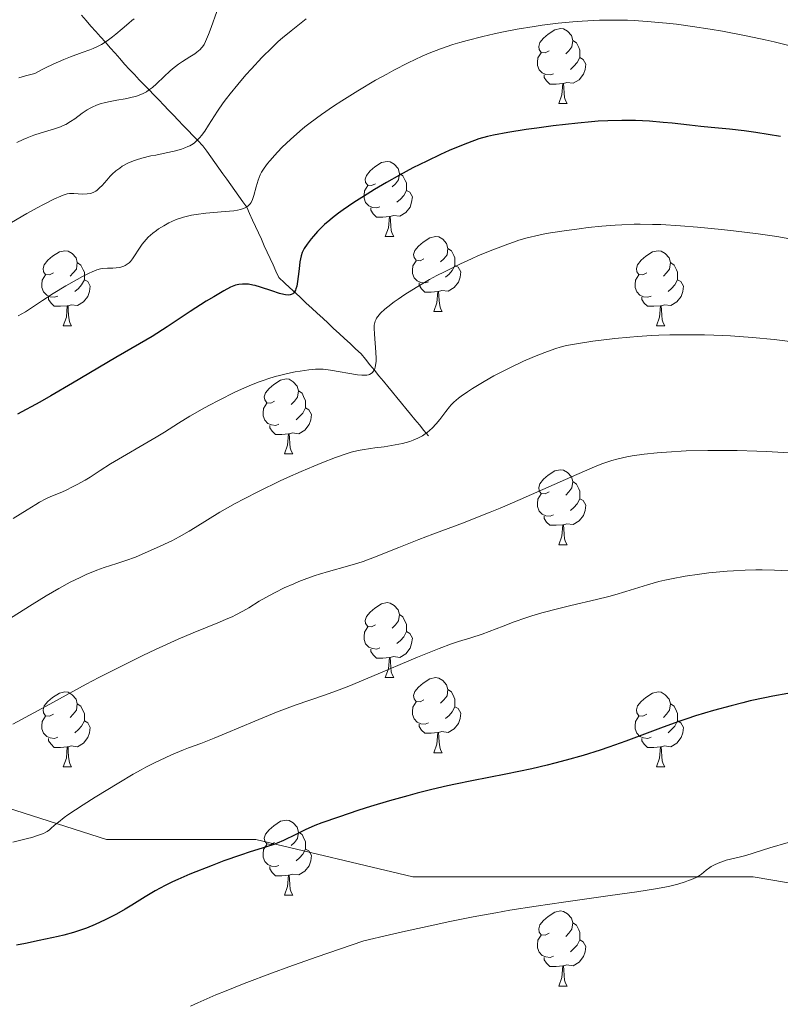
# Model space of a CAD drawing. Units: metres. Extents: x 657139 to 661662, y 4755285 to 4758358.
# Drawn here: x 658632 to 658734, y 4757498 to 4757630 of the extents above; entities that cross this region are included whole.
import ezdxf

# ---------------------------------------------------------------- set-up
doc = ezdxf.new("R2010")
doc.units = ezdxf.units.M
doc.header["$MEASUREMENT"] = 0
doc.linetypes.add('DGN Style 3', pattern=[76.27242, 54.4803, -21.79212])
for name, color, linetype, lineweight in [('Carátula', 7, 'Continuous', 0), ('Elementos auxiliares', 7, 'Continuous', 0), ('Entidades rústicas y varios', 7, 'Continuous', 0), ('Hidrografía', 7, 'Continuous', 0), ('Relieve y altimetría', 7, 'Continuous', 0), ('Viales y ferrocarril', 7, 'Continuous', 0)]:
    doc.layers.add(name, color=color, linetype=linetype, lineweight=lineweight)

msp = doc.modelspace()

# ---------------------------------------------------------------- linework, layer by layer
at = {"layer": 'Carátula', "color": 7, "linetype": 'Continuous', "lineweight": 0}
msp.add_3dface([(657208.2, 4755285.3), (661661.99, 4755389.11), (661592.78, 4758358.33), (657138.99, 4758254.52)], dxfattribs=at)
at = {"layer": 'Elementos auxiliares', "color": 250, "linetype": 'Continuous', "lineweight": 0}
msp.add_3dface([(658083.66, 4755699.57), (661483.22, 4755778.81), (661428.65, 4758092.2), (658030.25, 4758012.92)], dxfattribs=at)
at = {"layer": 'Entidades rústicas y varios', "color": 92, "linetype": 'Continuous', "lineweight": 0, "flags": 128}
for points in [[(658703.11, 4757625.53), (658702.58, 4757625.26), (658702.05, 4757625.32), (658701.78, 4757625.69), (658701.73, 4757626.11), (658701.89, 4757626.63), (658702.37, 4757627.23), (658703, 4757627.76), (658703.9, 4757628.34), (658704.65, 4757628.5), (658705.07, 4757628.45), (658705.6, 4757628.13), (658706.13, 4757627.55), (658706.29, 4757626.91), (658706.18, 4757626.06), (658705.76, 4757625.53), (658705.34, 4757625.1)], [(658706.29, 4757626.91), (658706.77, 4757626.59), (658707.08, 4757625.95), (658707.24, 4757625.63), (658707.24, 4757625.05), (658707.24, 4757624.63), (658706.87, 4757623.94), (658706.45, 4757623.46), (658705.97, 4757623.04)], [(658703.69, 4757622.45), (658703.27, 4757622.29), (658702.68, 4757622.35), (658702.21, 4757622.56), (658701.78, 4757622.98), (658701.57, 4757623.57), (658701.57, 4757623.99), (658701.62, 4757624.57), (658702.05, 4757625.26)], [(658707.24, 4757624.63), (658707.7, 4757624.38), (658708.04, 4757623.76), (658707.93, 4757623.04), (658707.72, 4757622.4), (658707.14, 4757621.66), (658706.34, 4757621.18), (658705.49, 4757621.28), (658705.06, 4757621.15)], [(658704.95, 4757621.15), (658704.06, 4757621.07), (658703.22, 4757621.07), (658702.79, 4757621.5), (658702.47, 4757621.97), (658702.47, 4757622.29)], [(658704.41, 4757618.47), (658704.84, 4757619.63), (658704.95, 4757621.15), (658705.06, 4757621.15), (658705.1, 4757620.57), (658705.13, 4757619.88), (658705.2, 4757619.27), (658705.32, 4757618.87), (658705.53, 4757618.47)], [(658704.41, 4757618.47), (658705.53, 4757618.47)], [(658679.92, 4757607.76), (658679.39, 4757607.5), (658678.86, 4757607.55), (658678.59, 4757607.92), (658678.54, 4757608.34), (658678.7, 4757608.86), (658679.18, 4757609.46), (658679.81, 4757609.99), (658680.71, 4757610.58), (658681.46, 4757610.74), (658681.88, 4757610.68), (658682.41, 4757610.36), (658682.94, 4757609.78), (658683.1, 4757609.14), (658682.99, 4757608.29), (658682.57, 4757607.76), (658682.15, 4757607.34)], [(658683.1, 4757609.14), (658683.58, 4757608.82), (658683.89, 4757608.18), (658684.05, 4757607.86), (658684.05, 4757607.28), (658684.05, 4757606.86), (658683.68, 4757606.17), (658683.26, 4757605.69), (658682.78, 4757605.27)], [(658680.5, 4757604.68), (658680.08, 4757604.52), (658679.49, 4757604.58), (658679.02, 4757604.79), (658678.59, 4757605.22), (658678.38, 4757605.8), (658678.38, 4757606.22), (658678.43, 4757606.8), (658678.86, 4757607.5)], [(658684.05, 4757606.86), (658684.51, 4757606.61), (658684.85, 4757606), (658684.74, 4757605.27), (658684.53, 4757604.63), (658683.95, 4757603.89), (658683.15, 4757603.41), (658682.3, 4757603.52), (658681.87, 4757603.38)], [(658681.76, 4757603.38), (658680.87, 4757603.3), (658680.03, 4757603.3), (658679.6, 4757603.73), (658679.28, 4757604.2), (658679.28, 4757604.52)], [(658681.22, 4757600.7), (658681.65, 4757601.86), (658681.76, 4757603.38), (658681.87, 4757603.38), (658681.91, 4757602.8), (658681.94, 4757602.12), (658682.01, 4757601.5), (658682.13, 4757601.1), (658682.34, 4757600.7)], [(658681.22, 4757600.7), (658682.34, 4757600.7)], [(658686.39, 4757597.72), (658685.86, 4757597.46), (658685.33, 4757597.52), (658685.07, 4757597.88), (658685.01, 4757598.31), (658685.17, 4757598.83), (658685.65, 4757599.42), (658686.29, 4757599.96), (658687.19, 4757600.54), (658687.93, 4757600.7), (658688.36, 4757600.64), (658688.89, 4757600.33), (658689.42, 4757599.74), (658689.58, 4757599.1), (658689.47, 4757598.26), (658689.04, 4757597.72), (658688.62, 4757597.3)], [(658636.84, 4757595.82), (658636.31, 4757595.56), (658635.78, 4757595.61), (658635.51, 4757595.98), (658635.46, 4757596.4), (658635.62, 4757596.92), (658636.1, 4757597.52), (658636.73, 4757598.05), (658637.63, 4757598.64), (658638.38, 4757598.8), (658638.8, 4757598.74), (658639.33, 4757598.42), (658639.86, 4757597.84), (658640.02, 4757597.2), (658639.91, 4757596.35), (658639.49, 4757595.82), (658639.07, 4757595.4)], [(658689.58, 4757599.1), (658690.05, 4757598.79), (658690.37, 4757598.15), (658690.53, 4757597.83), (658690.53, 4757597.25), (658690.53, 4757596.82), (658690.16, 4757596.14), (658689.74, 4757595.66), (658689.26, 4757595.24)], [(658716.17, 4757595.82), (658715.64, 4757595.56), (658715.11, 4757595.61), (658714.84, 4757595.98), (658714.79, 4757596.4), (658714.95, 4757596.92), (658715.43, 4757597.52), (658716.06, 4757598.05), (658716.96, 4757598.64), (658717.71, 4757598.8), (658718.13, 4757598.74), (658718.66, 4757598.42), (658719.19, 4757597.84), (658719.35, 4757597.2), (658719.24, 4757596.35), (658718.82, 4757595.82), (658718.4, 4757595.4)], [(658686.98, 4757594.64), (658686.55, 4757594.48), (658685.97, 4757594.54), (658685.49, 4757594.76), (658685.07, 4757595.18), (658684.85, 4757595.76), (658684.85, 4757596.18), (658684.91, 4757596.77), (658685.33, 4757597.46)], [(658640.02, 4757597.2), (658640.5, 4757596.88), (658640.81, 4757596.24), (658640.97, 4757595.92), (658640.97, 4757595.34), (658640.97, 4757594.92), (658640.6, 4757594.23), (658640.18, 4757593.75), (658639.7, 4757593.33)], [(658690.53, 4757596.82), (658690.98, 4757596.58), (658691.33, 4757595.96), (658691.22, 4757595.24), (658691.01, 4757594.6), (658690.42, 4757593.86), (658689.63, 4757593.38), (658688.78, 4757593.48), (658688.35, 4757593.35)], [(658719.35, 4757597.2), (658719.83, 4757596.88), (658720.14, 4757596.24), (658720.3, 4757595.92), (658720.3, 4757595.34), (658720.3, 4757594.92), (658719.93, 4757594.23), (658719.51, 4757593.75), (658719.03, 4757593.33)], [(658637.42, 4757592.74), (658637, 4757592.58), (658636.41, 4757592.64), (658635.94, 4757592.85), (658635.51, 4757593.28), (658635.3, 4757593.86), (658635.3, 4757594.28), (658635.35, 4757594.86), (658635.78, 4757595.56)], [(658640.97, 4757594.92), (658641.43, 4757594.67), (658641.77, 4757594.06), (658641.66, 4757593.33), (658641.45, 4757592.69), (658640.87, 4757591.95), (658640.07, 4757591.47), (658639.22, 4757591.58), (658638.79, 4757591.44)], [(658716.75, 4757592.74), (658716.33, 4757592.58), (658715.74, 4757592.64), (658715.27, 4757592.85), (658714.84, 4757593.28), (658714.63, 4757593.86), (658714.63, 4757594.28), (658714.68, 4757594.86), (658715.11, 4757595.56)], [(658720.3, 4757594.92), (658720.76, 4757594.67), (658721.1, 4757594.06), (658720.99, 4757593.33), (658720.78, 4757592.69), (658720.2, 4757591.95), (658719.4, 4757591.47), (658718.55, 4757591.58), (658718.12, 4757591.44)], [(658688.24, 4757593.35), (658687.35, 4757593.26), (658686.5, 4757593.26), (658686.08, 4757593.7), (658685.76, 4757594.17), (658685.76, 4757594.48)], [(658638.68, 4757591.44), (658637.79, 4757591.36), (658636.95, 4757591.36), (658636.52, 4757591.79), (658636.2, 4757592.26), (658636.2, 4757592.58)], [(658687.69, 4757590.66), (658688.13, 4757591.82), (658688.24, 4757593.35), (658688.35, 4757593.35), (658688.38, 4757592.76), (658688.42, 4757592.08), (658688.49, 4757591.46), (658688.6, 4757591.06), (658688.82, 4757590.66)], [(658718.01, 4757591.44), (658717.12, 4757591.36), (658716.28, 4757591.36), (658715.85, 4757591.79), (658715.53, 4757592.26), (658715.53, 4757592.58)], [(658638.14, 4757588.76), (658638.57, 4757589.92), (658638.68, 4757591.44), (658638.79, 4757591.44), (658638.83, 4757590.86), (658638.86, 4757590.18), (658638.93, 4757589.56), (658639.05, 4757589.16), (658639.26, 4757588.76)], [(658717.47, 4757588.76), (658717.9, 4757589.92), (658718.01, 4757591.44), (658718.12, 4757591.44), (658718.16, 4757590.86), (658718.19, 4757590.18), (658718.26, 4757589.56), (658718.38, 4757589.16), (658718.59, 4757588.76)], [(658687.69, 4757590.66), (658688.82, 4757590.66)], [(658638.14, 4757588.76), (658639.26, 4757588.76)], [(658717.47, 4757588.76), (658718.59, 4757588.76)], [(658666.42, 4757578.68), (658665.89, 4757578.41), (658665.36, 4757578.47), (658665.09, 4757578.84), (658665.04, 4757579.26), (658665.2, 4757579.78), (658665.68, 4757580.38), (658666.31, 4757580.91), (658667.21, 4757581.49), (658667.96, 4757581.65), (658668.38, 4757581.6), (658668.91, 4757581.28), (658669.44, 4757580.7), (658669.6, 4757580.06), (658669.49, 4757579.21), (658669.07, 4757578.68), (658668.65, 4757578.25)], [(658669.6, 4757580.06), (658670.08, 4757579.74), (658670.39, 4757579.1), (658670.55, 4757578.78), (658670.55, 4757578.2), (658670.55, 4757577.78), (658670.18, 4757577.09), (658669.76, 4757576.61), (658669.28, 4757576.19)], [(658667, 4757575.6), (658666.58, 4757575.44), (658665.99, 4757575.5), (658665.52, 4757575.71), (658665.09, 4757576.13), (658664.88, 4757576.72), (658664.88, 4757577.14), (658664.93, 4757577.72), (658665.36, 4757578.41)], [(658670.55, 4757577.78), (658671.01, 4757577.53), (658671.35, 4757576.91), (658671.24, 4757576.19), (658671.03, 4757575.55), (658670.45, 4757574.81), (658669.65, 4757574.33), (658668.8, 4757574.43), (658668.37, 4757574.3)], [(658668.26, 4757574.3), (658667.37, 4757574.22), (658666.53, 4757574.22), (658666.1, 4757574.65), (658665.78, 4757575.12), (658665.78, 4757575.44)], [(658667.72, 4757571.62), (658668.15, 4757572.78), (658668.26, 4757574.3), (658668.37, 4757574.3), (658668.41, 4757573.72), (658668.44, 4757573.03), (658668.51, 4757572.42), (658668.63, 4757572.02), (658668.84, 4757571.62)], [(658667.72, 4757571.62), (658668.84, 4757571.62)], [(658703.11, 4757566.54), (658702.58, 4757566.27), (658702.05, 4757566.33), (658701.78, 4757566.7), (658701.73, 4757567.12), (658701.89, 4757567.64), (658702.37, 4757568.24), (658703, 4757568.77), (658703.9, 4757569.35), (658704.65, 4757569.51), (658705.07, 4757569.46), (658705.6, 4757569.14), (658706.13, 4757568.56), (658706.29, 4757567.92), (658706.18, 4757567.07), (658705.76, 4757566.54), (658705.34, 4757566.11)], [(658706.29, 4757567.92), (658706.77, 4757567.6), (658707.08, 4757566.96), (658707.24, 4757566.64), (658707.24, 4757566.06), (658707.24, 4757565.64), (658706.87, 4757564.95), (658706.45, 4757564.47), (658705.97, 4757564.05)], [(658703.69, 4757563.46), (658703.27, 4757563.3), (658702.68, 4757563.36), (658702.21, 4757563.57), (658701.78, 4757563.99), (658701.57, 4757564.58), (658701.57, 4757565), (658701.62, 4757565.58), (658702.05, 4757566.27)], [(658707.24, 4757565.64), (658707.7, 4757565.39), (658708.04, 4757564.77), (658707.93, 4757564.05), (658707.72, 4757563.41), (658707.14, 4757562.67), (658706.34, 4757562.19), (658705.49, 4757562.29), (658705.06, 4757562.16)], [(658704.95, 4757562.16), (658704.06, 4757562.08), (658703.22, 4757562.08), (658702.79, 4757562.51), (658702.47, 4757562.98), (658702.47, 4757563.3)], [(658704.41, 4757559.48), (658704.84, 4757560.64), (658704.95, 4757562.16), (658705.06, 4757562.16), (658705.1, 4757561.58), (658705.13, 4757560.89), (658705.2, 4757560.28), (658705.32, 4757559.88), (658705.53, 4757559.48)], [(658704.41, 4757559.48), (658705.53, 4757559.48)], [(658679.92, 4757548.77), (658679.39, 4757548.5), (658678.86, 4757548.56), (658678.59, 4757548.93), (658678.54, 4757549.35), (658678.7, 4757549.87), (658679.18, 4757550.47), (658679.81, 4757551), (658680.71, 4757551.58), (658681.46, 4757551.74), (658681.88, 4757551.69), (658682.41, 4757551.37), (658682.94, 4757550.79), (658683.1, 4757550.15), (658682.99, 4757549.3), (658682.57, 4757548.77), (658682.15, 4757548.34)], [(658683.1, 4757550.15), (658683.58, 4757549.83), (658683.89, 4757549.19), (658684.05, 4757548.87), (658684.05, 4757548.29), (658684.05, 4757547.87), (658683.68, 4757547.18), (658683.26, 4757546.7), (658682.78, 4757546.28)], [(658680.5, 4757545.69), (658680.08, 4757545.53), (658679.49, 4757545.59), (658679.02, 4757545.8), (658678.59, 4757546.22), (658678.38, 4757546.81), (658678.38, 4757547.23), (658678.43, 4757547.81), (658678.86, 4757548.5)], [(658684.05, 4757547.87), (658684.51, 4757547.62), (658684.85, 4757547), (658684.74, 4757546.28), (658684.53, 4757545.64), (658683.95, 4757544.9), (658683.15, 4757544.42), (658682.3, 4757544.52), (658681.87, 4757544.39)], [(658681.76, 4757544.39), (658680.87, 4757544.31), (658680.03, 4757544.31), (658679.6, 4757544.74), (658679.28, 4757545.21), (658679.28, 4757545.53)], [(658681.22, 4757541.71), (658681.65, 4757542.87), (658681.76, 4757544.39), (658681.87, 4757544.39), (658681.91, 4757543.81), (658681.94, 4757543.12), (658682.01, 4757542.51), (658682.13, 4757542.11), (658682.34, 4757541.71)], [(658681.22, 4757541.71), (658682.34, 4757541.71)], [(658686.39, 4757538.73), (658685.86, 4757538.47), (658685.33, 4757538.52), (658685.07, 4757538.89), (658685.01, 4757539.32), (658685.17, 4757539.84), (658685.65, 4757540.43), (658686.29, 4757540.96), (658687.19, 4757541.55), (658687.93, 4757541.71), (658688.36, 4757541.65), (658688.89, 4757541.34), (658689.42, 4757540.75), (658689.58, 4757540.11), (658689.47, 4757539.26), (658689.04, 4757538.73), (658688.62, 4757538.31)], [(658636.84, 4757536.83), (658636.31, 4757536.56), (658635.78, 4757536.62), (658635.51, 4757536.99), (658635.46, 4757537.41), (658635.62, 4757537.93), (658636.1, 4757538.53), (658636.73, 4757539.06), (658637.63, 4757539.64), (658638.38, 4757539.8), (658638.8, 4757539.75), (658639.33, 4757539.43), (658639.86, 4757538.85), (658640.02, 4757538.21), (658639.91, 4757537.36), (658639.49, 4757536.83), (658639.07, 4757536.4)], [(658689.58, 4757540.11), (658690.05, 4757539.8), (658690.37, 4757539.16), (658690.53, 4757538.84), (658690.53, 4757538.26), (658690.53, 4757537.83), (658690.16, 4757537.14), (658689.74, 4757536.66), (658689.26, 4757536.24)], [(658716.17, 4757536.83), (658715.64, 4757536.56), (658715.11, 4757536.62), (658714.84, 4757536.99), (658714.79, 4757537.41), (658714.95, 4757537.93), (658715.43, 4757538.53), (658716.06, 4757539.06), (658716.96, 4757539.64), (658717.71, 4757539.8), (658718.13, 4757539.75), (658718.66, 4757539.43), (658719.19, 4757538.85), (658719.35, 4757538.21), (658719.24, 4757537.36), (658718.82, 4757536.83), (658718.4, 4757536.4)], [(658640.02, 4757538.21), (658640.5, 4757537.89), (658640.81, 4757537.25), (658640.97, 4757536.93), (658640.97, 4757536.35), (658640.97, 4757535.93), (658640.6, 4757535.24), (658640.18, 4757534.76), (658639.7, 4757534.34)], [(658686.98, 4757535.65), (658686.55, 4757535.49), (658685.97, 4757535.55), (658685.49, 4757535.76), (658685.07, 4757536.19), (658684.85, 4757536.77), (658684.85, 4757537.19), (658684.91, 4757537.78), (658685.33, 4757538.47)], [(658719.35, 4757538.21), (658719.83, 4757537.89), (658720.14, 4757537.25), (658720.3, 4757536.93), (658720.3, 4757536.35), (658720.3, 4757535.93), (658719.93, 4757535.24), (658719.51, 4757534.76), (658719.03, 4757534.34)], [(658690.53, 4757537.83), (658690.98, 4757537.58), (658691.33, 4757536.97), (658691.22, 4757536.24), (658691.01, 4757535.6), (658690.42, 4757534.86), (658689.63, 4757534.38), (658688.78, 4757534.49), (658688.35, 4757534.36)], [(658637.42, 4757533.75), (658637, 4757533.59), (658636.41, 4757533.65), (658635.94, 4757533.86), (658635.51, 4757534.28), (658635.3, 4757534.87), (658635.3, 4757535.29), (658635.35, 4757535.87), (658635.78, 4757536.56)], [(658640.97, 4757535.93), (658641.43, 4757535.68), (658641.77, 4757535.06), (658641.66, 4757534.34), (658641.45, 4757533.7), (658640.87, 4757532.96), (658640.07, 4757532.48), (658639.22, 4757532.58), (658638.79, 4757532.45)], [(658716.75, 4757533.75), (658716.33, 4757533.59), (658715.74, 4757533.65), (658715.27, 4757533.86), (658714.84, 4757534.28), (658714.63, 4757534.87), (658714.63, 4757535.29), (658714.68, 4757535.87), (658715.11, 4757536.56)], [(658720.3, 4757535.93), (658720.76, 4757535.68), (658721.1, 4757535.06), (658720.99, 4757534.34), (658720.78, 4757533.7), (658720.2, 4757532.96), (658719.4, 4757532.48), (658718.55, 4757532.58), (658718.12, 4757532.45)], [(658688.24, 4757534.36), (658687.35, 4757534.27), (658686.5, 4757534.27), (658686.08, 4757534.7), (658685.76, 4757535.18), (658685.76, 4757535.49)], [(658687.69, 4757531.67), (658688.13, 4757532.83), (658688.24, 4757534.36), (658688.35, 4757534.36), (658688.38, 4757533.77), (658688.42, 4757533.09), (658688.49, 4757532.47), (658688.6, 4757532.07), (658688.82, 4757531.67)], [(658638.68, 4757532.45), (658637.79, 4757532.37), (658636.95, 4757532.37), (658636.52, 4757532.8), (658636.2, 4757533.27), (658636.2, 4757533.59)], [(658718.01, 4757532.45), (658717.12, 4757532.37), (658716.28, 4757532.37), (658715.85, 4757532.8), (658715.53, 4757533.27), (658715.53, 4757533.59)], [(658638.14, 4757529.77), (658638.57, 4757530.93), (658638.68, 4757532.45), (658638.79, 4757532.45), (658638.83, 4757531.87), (658638.86, 4757531.18), (658638.93, 4757530.57), (658639.05, 4757530.17), (658639.26, 4757529.77)], [(658687.69, 4757531.67), (658688.82, 4757531.67)], [(658717.47, 4757529.77), (658717.9, 4757530.93), (658718.01, 4757532.45), (658718.12, 4757532.45), (658718.16, 4757531.87), (658718.19, 4757531.18), (658718.26, 4757530.57), (658718.38, 4757530.17), (658718.59, 4757529.77)], [(658638.14, 4757529.77), (658639.26, 4757529.77)], [(658717.47, 4757529.77), (658718.59, 4757529.77)], [(658666.42, 4757519.68), (658665.89, 4757519.42), (658665.36, 4757519.48), (658665.09, 4757519.84), (658665.04, 4757520.27), (658665.2, 4757520.79), (658665.68, 4757521.38), (658666.31, 4757521.92), (658667.21, 4757522.5), (658667.96, 4757522.66), (658668.38, 4757522.6), (658668.91, 4757522.29), (658669.44, 4757521.7), (658669.6, 4757521.06), (658669.49, 4757520.22), (658669.07, 4757519.68), (658668.65, 4757519.26)], [(658669.6, 4757521.06), (658670.08, 4757520.75), (658670.39, 4757520.11), (658670.55, 4757519.79), (658670.55, 4757519.21), (658670.55, 4757518.78), (658670.18, 4757518.1), (658669.76, 4757517.62), (658669.28, 4757517.2)], [(658667, 4757516.6), (658666.58, 4757516.44), (658665.99, 4757516.5), (658665.52, 4757516.72), (658665.09, 4757517.14), (658664.88, 4757517.72), (658664.88, 4757518.14), (658664.93, 4757518.73), (658665.36, 4757519.42)], [(658670.55, 4757518.78), (658671.01, 4757518.54), (658671.35, 4757517.92), (658671.24, 4757517.2), (658671.03, 4757516.56), (658670.45, 4757515.82), (658669.65, 4757515.34), (658668.8, 4757515.44), (658668.37, 4757515.31)], [(658668.26, 4757515.31), (658667.37, 4757515.22), (658666.53, 4757515.22), (658666.1, 4757515.66), (658665.78, 4757516.13), (658665.78, 4757516.44)], [(658667.72, 4757512.62), (658668.15, 4757513.78), (658668.26, 4757515.31), (658668.37, 4757515.31), (658668.41, 4757514.72), (658668.44, 4757514.04), (658668.51, 4757513.42), (658668.63, 4757513.02), (658668.84, 4757512.62)], [(658667.72, 4757512.62), (658668.84, 4757512.62)], [(658703.11, 4757507.54), (658702.58, 4757507.28), (658702.05, 4757507.34), (658701.78, 4757507.7), (658701.73, 4757508.13), (658701.89, 4757508.65), (658702.37, 4757509.24), (658703, 4757509.78), (658703.9, 4757510.36), (658704.65, 4757510.52), (658705.07, 4757510.46), (658705.6, 4757510.15), (658706.13, 4757509.56), (658706.29, 4757508.92), (658706.18, 4757508.08), (658705.76, 4757507.54), (658705.34, 4757507.12)], [(658706.29, 4757508.92), (658706.77, 4757508.61), (658707.08, 4757507.97), (658707.24, 4757507.65), (658707.24, 4757507.07), (658707.24, 4757506.64), (658706.87, 4757505.96), (658706.45, 4757505.48), (658705.97, 4757505.06)], [(658703.69, 4757504.46), (658703.27, 4757504.3), (658702.68, 4757504.36), (658702.21, 4757504.58), (658701.78, 4757505), (658701.57, 4757505.58), (658701.57, 4757506), (658701.62, 4757506.59), (658702.05, 4757507.28)], [(658707.24, 4757506.64), (658707.7, 4757506.4), (658708.04, 4757505.78), (658707.93, 4757505.06), (658707.72, 4757504.42), (658707.14, 4757503.68), (658706.34, 4757503.2), (658705.49, 4757503.3), (658705.06, 4757503.17)], [(658704.95, 4757503.17), (658704.06, 4757503.08), (658703.22, 4757503.08), (658702.79, 4757503.52), (658702.47, 4757503.99), (658702.47, 4757504.3)], [(658704.41, 4757500.48), (658704.84, 4757501.64), (658704.95, 4757503.17), (658705.06, 4757503.17), (658705.1, 4757502.58), (658705.13, 4757501.9), (658705.2, 4757501.28), (658705.32, 4757500.88), (658705.53, 4757500.48)], [(658704.41, 4757500.48), (658705.53, 4757500.48)]]:
    msp.add_lwpolyline(points, dxfattribs=at)
at = {"layer": 'Hidrografía', "color": 142, "linetype": 'DGN Style 3', "lineweight": 13}
msp.add_polyline3d([(658686.98, 4757574.04, 1459.89), (658686.38, 4757574.77, 1459.38), (658685.78, 4757575.5, 1458.83), (658685.18, 4757576.23, 1458.18), (658684.58, 4757576.96, 1457.61), (658683.97, 4757577.7, 1457.22), (658683.37, 4757578.43, 1456.87), (658682.77, 4757579.16, 1456.44), (658682.17, 4757579.89, 1456.15), (658681.57, 4757580.62, 1455.91), (658680.97, 4757581.35, 1455.63), (658680.37, 4757582.08, 1455.35), (658679.77, 4757582.82, 1454.92), (658679.17, 4757583.55, 1454.54), (658678.57, 4757584.28, 1454.22), (658677.97, 4757585.01, 1453.85), (658677.23, 4757585.69, 1453.49), (658676.5, 4757586.37, 1453.16), (658675.77, 4757587.05, 1452.89), (658675.04, 4757587.73, 1452.56), (658674.31, 4757588.41, 1452.22), (658673.58, 4757589.09, 1451.8), (658672.85, 4757589.77, 1451.5), (658672.11, 4757590.44, 1451.04), (658671.38, 4757591.12, 1450.74), (658670.65, 4757591.8, 1450.43), (658669.92, 4757592.48, 1450.09), (658669.19, 4757593.16, 1449.81), (658668.46, 4757593.84, 1449.45), (658667.73, 4757594.52, 1449.12), (658666.99, 4757595.2, 1448.88), (658666.6, 4757596.05, 1448.58), (658666.21, 4757596.91, 1448.33), (658665.82, 4757597.76, 1448.09), (658665.43, 4757598.62, 1447.8), (658665.03, 4757599.47, 1447.41), (658664.64, 4757600.33, 1446.92), (658664.25, 4757601.18, 1446.66), (658663.86, 4757602.04, 1446.18), (658663.47, 4757602.89, 1445.73), (658663.07, 4757603.75, 1445.32), (658662.68, 4757604.6, 1444.82), (658662.15, 4757605.35, 1444.45), (658661.61, 4757606.1, 1444.04), (658661.08, 4757606.85, 1443.66), (658660.55, 4757607.6, 1443.24), (658660.01, 4757608.34, 1442.78), (658659.48, 4757609.09, 1442.44), (658658.94, 4757609.84, 1442.09), (658658.41, 4757610.59, 1441.71), (658657.87, 4757611.34, 1441.27), (658657.34, 4757612.09, 1440.9), (658656.81, 4757612.83, 1440.54), (658656.15, 4757613.51, 1440.05), (658655.5, 4757614.19, 1439.5), (658654.85, 4757614.87, 1438.95), (658654.19, 4757615.55, 1438.41), (658653.54, 4757616.23, 1437.88), (658652.89, 4757616.91, 1437.33), (658652.23, 4757617.59, 1436.81), (658651.58, 4757618.27, 1436.27), (658650.93, 4757618.95, 1435.8), (658650.27, 4757619.63, 1435.28), (658649.62, 4757620.31, 1434.79), (658648.97, 4757620.98, 1434.25), (658648.31, 4757621.66, 1433.69), (658647.66, 4757622.34, 1433.12), (658647.01, 4757623.02, 1432.55), (658646.36, 4757623.75, 1432.01), (658645.72, 4757624.48, 1431.43), (658645.08, 4757625.21, 1430.89), (658644.43, 4757625.93, 1430.31), (658643.79, 4757626.66, 1429.7), (658643.15, 4757627.39, 1429.12), (658642.5, 4757628.12, 1428.52), (658641.86, 4757628.84, 1427.85), (658641.21, 4757629.57, 1427.33), (658640.57, 4757630.3, 1426.81)], dxfattribs=at)
at = {"layer": 'Relieve y altimetría', "color": 36, "linetype": 'Continuous', "lineweight": 0, "flags": 128}
for points, elevation in [([(658658.69, 4757630.79), (658657.92, 4757628.64), (658657.58, 4757627.7), (658657.18, 4757626.75), (658656.98, 4757626.38), (658656.77, 4757626.07), (658656.66, 4757625.92), (658656.47, 4757625.72), (658656.01, 4757625.33), (658655.73, 4757625.14), (658655.08, 4757624.72), (658654.09, 4757624.1), (658653.57, 4757623.74), (658652.78, 4757623.13), (658652.39, 4757622.79), (658651.64, 4757622.07), (658650.62, 4757621.09), (658650.1, 4757620.64), (658649.55, 4757620.24), (658649.27, 4757620.06), (658648.84, 4757619.83), (658648.54, 4757619.7), (658647.93, 4757619.48), (658647.02, 4757619.24), (658646.42, 4757619.12), (658645.3, 4757618.93), (658644.22, 4757618.72), (658643.61, 4757618.56), (658643.24, 4757618.46), (658642.59, 4757618.24), (658642.01, 4757617.99), (658641.74, 4757617.86), (658641.33, 4757617.62), (658640.7, 4757617.19), (658639.72, 4757616.45), (658639.14, 4757616.06), (658638.5, 4757615.69), (658638.15, 4757615.53), (658637.78, 4757615.37), (658636.99, 4757615.1), (658635.21, 4757614.56), (658634.23, 4757614.24), (658633.31, 4757613.89), (658632.8, 4757613.67), (658631.94, 4757613.27)], 1435), ([(658647.64, 4757629.8), (658647.34, 4757629.58), (658646.9, 4757629.24), (658646.01, 4757628.47), (658645.18, 4757627.75), (658644.73, 4757627.39), (658644.02, 4757626.87), (658643.25, 4757626.38), (658642.83, 4757626.16), (658642.16, 4757625.85), (658641.69, 4757625.66), (658640.67, 4757625.28), (658639.11, 4757624.71), (658638.24, 4757624.36), (658636.82, 4757623.75), (658635.78, 4757623.24), (658635.23, 4757622.96), (658634.37, 4757622.49), (658633.11, 4757622.16), (658632.22, 4757621.9)], 1430), ([(658670.65, 4757629.8), (658668.62, 4757628.21), (658667.46, 4757627.25), (658666.91, 4757626.76), (658666.07, 4757625.98), (658664.7, 4757624.62), (658663.31, 4757623.12), (658662.58, 4757622.3), (658661.48, 4757621.03), (658660.45, 4757619.76), (658659.98, 4757619.15), (658659.55, 4757618.56), (658658.79, 4757617.46), (658657.58, 4757615.56), (658657.07, 4757614.78), (658656.64, 4757614.19), (658656.42, 4757613.92), (658656.08, 4757613.56), (658655.71, 4757613.24), (658655.51, 4757613.1), (658655.06, 4757612.83), (658654.82, 4757612.71), (658654.42, 4757612.54), (658653.97, 4757612.38), (658652.98, 4757612.11), (658651.92, 4757611.87), (658650.51, 4757611.59), (658649.87, 4757611.46), (658648.64, 4757611.17), (658647.95, 4757610.96), (658647.54, 4757610.81), (658646.78, 4757610.48), (658646.05, 4757610.08), (658645.7, 4757609.85), (658645.18, 4757609.46), (658644.68, 4757609.01), (658644.44, 4757608.77), (658643.97, 4757608.24), (658643.35, 4757607.52), (658643.02, 4757607.19), (658642.69, 4757606.9), (658642.51, 4757606.77), (658642.23, 4757606.62), (658641.94, 4757606.5), (658641.74, 4757606.45), (658641.33, 4757606.38), (658640.71, 4757606.35), (658639.58, 4757606.43), (658639.17, 4757606.44), (658638.97, 4757606.43), (658638.67, 4757606.39), (658638.13, 4757606.23), (658637.81, 4757606.1)], 1440), ([(658735.17, 4757626.25), (658733.23, 4757626.71), (658732.02, 4757626.98), (658729.71, 4757627.47), (658726.3, 4757628.13), (658724.65, 4757628.42), (658722.31, 4757628.79), (658720.17, 4757629.08), (658718.83, 4757629.23), (658716.24, 4757629.46), (658714.5, 4757629.57), (658713.6, 4757629.61), (658712.19, 4757629.64), (658710.68, 4757629.63), (658709.88, 4757629.62), (658707.56, 4757629.5), (658706.3, 4757629.41), (658704.32, 4757629.21), (658702.21, 4757628.94), (658701.11, 4757628.78), (658698.83, 4757628.4), (658696.79, 4757628), (658695.77, 4757627.79), (658694.28, 4757627.45), (658692.17, 4757626.92), (658691.19, 4757626.64), (658690.27, 4757626.37), (658688.6, 4757625.8), (658687.09, 4757625.22), (658686.14, 4757624.81), (658684.28, 4757623.93), (658682.38, 4757622.95), (658681.41, 4757622.42), (658679.9, 4757621.58), (658677.56, 4757620.19)], 1445), ([(658677.56, 4757620.19), (658675.39, 4757618.83), (658674.3, 4757618.11), (658672.7, 4757617.02), (658671.18, 4757615.9), (658670.46, 4757615.34), (658669.78, 4757614.77), (658668.53, 4757613.67), (658667.44, 4757612.63), (658666.8, 4757611.98), (658666.43, 4757611.57), (658665.78, 4757610.83), (658665.48, 4757610.47), (658665.01, 4757609.83), (658664.67, 4757609.28), (658664.5, 4757608.93), (658664.23, 4757608.23), (658663.97, 4757607.35), (658663.63, 4757606.16), (658663.44, 4757605.63), (658663.26, 4757605.23), (658663.14, 4757605.06), (658662.94, 4757604.82), (658662.66, 4757604.63), (658662.5, 4757604.54), (658662.1, 4757604.38), (658661.86, 4757604.32), (658661.45, 4757604.23), (658660.96, 4757604.15), (658659.82, 4757604.03), (658657.2, 4757603.81), (658655.91, 4757603.64), (658655.32, 4757603.54), (658654.94, 4757603.46), (658654.23, 4757603.27), (658653.26, 4757602.95), (658652.66, 4757602.7), (658652.29, 4757602.53), (658651.58, 4757602.14), (658650.91, 4757601.73), (658650.6, 4757601.51), (658650.15, 4757601.16), (658649.52, 4757600.6), (658648.96, 4757599.99), (658648.71, 4757599.67), (658648.26, 4757599), (658647.7, 4757598.11), (658647.42, 4757597.71), (658647.13, 4757597.35), (658646.97, 4757597.19), (658646.72, 4757596.98), (658646.44, 4757596.82), (658646.25, 4757596.73), (658645.84, 4757596.6), (658645.63, 4757596.56), (658645.22, 4757596.5), (658644.8, 4757596.47), (658644.05, 4757596.46), (658643.43, 4757596.43), (658643.13, 4757596.38), (658642.63, 4757596.23), (658642.01, 4757595.98), (658641.63, 4757595.8), (658640.71, 4757595.33), (658640.01, 4757594.95), (658638.5, 4757594.08), (658636.82, 4757593.06), (658635.37, 4757592.12), (658633.78, 4757591.06), (658633.09, 4757590.62), (658632.1, 4757590.08)], 1445), ([(658637.81, 4757606.1), (658636.99, 4757605.73), (658635.5, 4757604.98), (658634.64, 4757604.52), (658633.26, 4757603.75), (658631.22, 4757602.55)], 1440), ([(658736.8, 4757600.13), (658733.56, 4757600.71), (658731.08, 4757601.07), (658727.8, 4757601.46), (658726.19, 4757601.63), (658722.95, 4757601.94), (658720.68, 4757602.12), (658718.08, 4757602.28), (658716.93, 4757602.32), (658715.28, 4757602.34), (658714.48, 4757602.33), (658712.83, 4757602.26), (658711.97, 4757602.21), (658710.18, 4757602.06), (658708.35, 4757601.88), (658707.15, 4757601.74), (658704.84, 4757601.43), (658702.74, 4757601.09), (658701.73, 4757600.89), (658700.17, 4757600.51), (658699.08, 4757600.19), (658698.5, 4757600), (658697.59, 4757599.69), (658695.6, 4757598.93), (658693.7, 4757598.14), (658692.73, 4757597.71), (658691.26, 4757597.04), (658689.12, 4757595.99), (658688.1, 4757595.46), (658687.13, 4757594.93), (658685.36, 4757593.89), (658683.82, 4757592.92), (658682.94, 4757592.32)], 1455), ([(658682.94, 4757592.32), (658682.42, 4757591.95), (658681.55, 4757591.28), (658681.16, 4757590.97), (658680.58, 4757590.43), (658680.21, 4757590.01), (658680.05, 4757589.78), (658679.98, 4757589.64), (658679.87, 4757589.39), (658679.77, 4757589.02), (658679.74, 4757588.82), (658679.72, 4757588.45), (658679.76, 4757587.65), (658679.96, 4757585.21), (658679.99, 4757584.4), (658679.98, 4757584.04), (658679.96, 4757583.72), (658679.88, 4757583.21), (658679.83, 4757583.06), (658679.73, 4757582.82), (658679.61, 4757582.63), (658679.52, 4757582.53), (658679.32, 4757582.36), (658679.09, 4757582.24), (658678.96, 4757582.2), (658678.73, 4757582.16), (658678.33, 4757582.14), (658678.08, 4757582.16), (658677.49, 4757582.22), (658673.88, 4757582.83), (658672.9, 4757582.94), (658672.3, 4757582.96), (658671.89, 4757582.94), (658670.97, 4757582.86), (658669.83, 4757582.69), (658669.18, 4757582.58), (658668.15, 4757582.37), (658667.06, 4757582.11), (658666.5, 4757581.96), (658665.5, 4757581.66), (658665, 4757581.49), (658664.23, 4757581.21), (658663.03, 4757580.73), (658662.41, 4757580.47), (658661.1, 4757579.87), (658659.02, 4757578.83), (658657.62, 4757578.09), (658656.72, 4757577.6), (658655.08, 4757576.66), (658653.58, 4757575.74), (658651.7, 4757574.55), (658650.59, 4757573.87), (658644.46, 4757570.28), (658643.07, 4757569.41), (658641.73, 4757568.53), (658641.09, 4757568.13), (658640, 4757567.52), (658639.48, 4757567.25), (658638.46, 4757566.75), (658637.75, 4757566.44), (658636.5, 4757565.93), (658635.82, 4757565.62), (658634.99, 4757565.18), (658634.49, 4757564.88), (658633.31, 4757564.15), (658631.44, 4757562.99)], 1455), ([(658736.39, 4757586.52), (658733.22, 4757586.91), (658730.32, 4757587.19), (658728.52, 4757587.33), (658727.37, 4757587.4), (658725.14, 4757587.5), (658723.92, 4757587.54), (658721.55, 4757587.57), (658719.26, 4757587.54), (658717.78, 4757587.49), (658716.82, 4757587.45), (658714.94, 4757587.33), (658713.9, 4757587.25), (658711.92, 4757587.06), (658710.09, 4757586.84)], 1460), ([(658710.09, 4757586.84), (658708.97, 4757586.7), (658707.06, 4757586.4), (658705.45, 4757586.1), (658704.58, 4757585.89), (658704.04, 4757585.73), (658702.92, 4757585.34), (658701.6, 4757584.84), (658700.87, 4757584.53), (658699.68, 4757584.02), (658697.76, 4757583.11), (658695.75, 4757582.05), (658694.45, 4757581.32), (658692.88, 4757580.38), (658692.2, 4757579.94), (658691.37, 4757579.36), (658691.01, 4757579.09), (658690.4, 4757578.55), (658690.03, 4757578.17), (658689.79, 4757577.91), (658689.3, 4757577.31), (658688.49, 4757576.23), (658688.02, 4757575.66), (658687.48, 4757575.09), (658687.19, 4757574.81), (658686.76, 4757574.46), (658686.54, 4757574.29), (658686.18, 4757574.05), (658685.59, 4757573.73), (658684.95, 4757573.45), (658684.49, 4757573.29), (658683.53, 4757573.03), (658683.04, 4757572.92), (658682.04, 4757572.73), (658681.05, 4757572.59), (658679.8, 4757572.43), (658679.24, 4757572.35), (658678.11, 4757572.18), (658677.61, 4757572.08), (658676.65, 4757571.84), (658676, 4757571.65), (658674.55, 4757571.14), (658672.72, 4757570.44), (658671.67, 4757570.01), (658669.97, 4757569.29), (658668.13, 4757568.46), (658667.17, 4757568.02), (658664.24, 4757566.59), (658662.34, 4757565.61), (658661.16, 4757564.98), (658659.11, 4757563.84), (658657.43, 4757562.83), (658655.8, 4757561.78), (658655.01, 4757561.29), (658653.65, 4757560.53), (658652.65, 4757560.02), (658650.6, 4757559.05), (658648.7, 4757558.21), (658647.81, 4757557.84), (658646.54, 4757557.37), (658645.31, 4757556.97), (658643.6, 4757556.42), (658642.65, 4757556.07), (658641.21, 4757555.49), (658640.4, 4757555.12), (658639.06, 4757554.46), (658637.55, 4757553.64), (658636.72, 4757553.16), (658635.85, 4757552.64), (658633.99, 4757551.49), (658630.24, 4757549.13)], 1460), ([(658736.63, 4757571.67), (658732.26, 4757571.93), (658730.88, 4757571.99), (658728.27, 4757572.07), (658725.85, 4757572.1), (658724.33, 4757572.09), (658721.47, 4757572.02), (658718.81, 4757571.87), (658717.57, 4757571.77), (658715.83, 4757571.58), (658714.24, 4757571.35), (658713.52, 4757571.22), (658712.17, 4757570.92), (658711.52, 4757570.73), (658710.18, 4757570.28), (658709.19, 4757569.9), (658706.82, 4757568.89), (658699.27, 4757565.54), (658696.56, 4757564.38), (658695.26, 4757563.83), (658694.01, 4757563.33), (658691.69, 4757562.42), (658687.56, 4757560.89), (658685.69, 4757560.18), (658683.03, 4757559.12), (658679.76, 4757557.81), (658678.26, 4757557.26), (658677.54, 4757557.02), (658676.17, 4757556.61), (658673.63, 4757555.91), (658672.44, 4757555.56), (658671.86, 4757555.37), (658670.73, 4757554.97), (658669.65, 4757554.55), (658668.97, 4757554.26), (658667.71, 4757553.7), (658666.47, 4757553.1), (658665.73, 4757552.71), (658664.36, 4757551.92), (658662.98, 4757551.06), (658662.18, 4757550.6), (658661.25, 4757550.11), (658660.72, 4757549.86), (658660.14, 4757549.6), (658658.82, 4757549.04), (658655.53, 4757547.7), (658653.54, 4757546.85), (658650.5, 4757545.48), (658648.8, 4757544.68), (658646.01, 4757543.3), (658642.9, 4757541.71), (658641.22, 4757540.82), (658635.85, 4757537.92), (658631.43, 4757535.51)], 1465), ([(658738.07, 4757555.88), (658733.25, 4757556.1), (658731.63, 4757556.13), (658730.76, 4757556.13), (658729.34, 4757556.1), (658727.77, 4757556.01), (658726.93, 4757555.95), (658724.49, 4757555.71), (658723.22, 4757555.55), (658721.31, 4757555.27), (658719.47, 4757554.93), (658718.6, 4757554.74), (658717.78, 4757554.55), (658716.26, 4757554.12), (658713.39, 4757553.23), (658711.9, 4757552.78), (658711.11, 4757552.57), (658709.45, 4757552.16), (658706.05, 4757551.36), (658704.41, 4757550.97), (658702.17, 4757550.37), (658700.82, 4757549.96), (658699.99, 4757549.69), (658698.46, 4757549.16), (658696.96, 4757548.58), (658695.12, 4757547.86), (658694.18, 4757547.53), (658692.64, 4757547.05), (658691.01, 4757546.54), (658690.06, 4757546.22)], 1470), ([(658690.06, 4757546.22), (658688.43, 4757545.63), (658687.51, 4757545.27), (658685.51, 4757544.45), (658679.42, 4757541.85), (658676.35, 4757540.57), (658675.06, 4757540.07), (658673.24, 4757539.41), (658669.17, 4757538.01), (658666.66, 4757537.08), (658663.76, 4757535.9), (658659.92, 4757534.28), (658658.31, 4757533.61), (658656.53, 4757532.9), (658654.92, 4757532.31), (658654.21, 4757532.05), (658652.62, 4757531.4), (658651.76, 4757531.01), (658650.42, 4757530.38), (658649.21, 4757529.75), (658648.56, 4757529.4), (658647.49, 4757528.79), (658645.58, 4757527.66), (658642.4, 4757525.71), (658640.8, 4757524.69), (658638.78, 4757523.35), (658638.27, 4757522.99), (658637.5, 4757522.41), (658636.97, 4757521.97), (658636.49, 4757521.54), (658636.29, 4757521.37), (658635.99, 4757521.16), (658635.82, 4757521.05), (658635.5, 4757520.89), (658634.86, 4757520.64), (658633.95, 4757520.36), (658633.38, 4757520.2), (658631.39, 4757519.71)], 1470), ([(658735.08, 4757519.67), (658732.63, 4757518.97), (658729.42, 4757517.94), (658728.55, 4757517.72), (658727.39, 4757517.45), (658726.81, 4757517.3), (658726.07, 4757517.05), (658725.72, 4757516.91), (658725.24, 4757516.69), (658724.8, 4757516.45), (658724.61, 4757516.33), (658724.12, 4757515.95), (658723.5, 4757515.43), (658723.12, 4757515.18), (658722.89, 4757515.05), (658722.37, 4757514.81), (658721.77, 4757514.57), (658721.32, 4757514.42), (658720.35, 4757514.12), (658719.25, 4757513.84)], 1480), ([(658719.25, 4757513.84), (658718.59, 4757513.7), (658717.37, 4757513.47), (658714.86, 4757513.08), (658711.28, 4757512.58), (658705.04, 4757511.71), (658701.4, 4757511.16), (658697.89, 4757510.6), (658696.01, 4757510.28), (658692.98, 4757509.72), (658689.64, 4757509.06), (658687.83, 4757508.68), (658683.91, 4757507.81), (658681.79, 4757507.32), (658678.36, 4757506.5), (658671.96, 4757504.32), (658668.31, 4757503.03), (658666.14, 4757502.23), (658662.34, 4757500.8), (658659.95, 4757499.85), (658658.55, 4757499.28), (658656.16, 4757498.25), (658655.16, 4757497.79)], 1480)]:
    msp.add_lwpolyline(points, dxfattribs=dict(at, elevation=elevation))
at = {"layer": 'Relieve y altimetría', "color": 36, "linetype": 'Continuous', "lineweight": 30, "flags": 128}
for points, elevation in [([(658734.05, 4757614.08), (658730.78, 4757614.6), (658729.22, 4757614.82), (658727.23, 4757615.05), (658724.78, 4757615.28), (658723.42, 4757615.42), (658721.89, 4757615.59), (658719.6, 4757615.84), (658718.39, 4757615.96), (658716.54, 4757616.11), (658715.61, 4757616.16), (658714.69, 4757616.2), (658712.85, 4757616.22), (658710.98, 4757616.17), (658709.69, 4757616.1), (658708.81, 4757616.04), (658706.97, 4757615.87), (658703.67, 4757615.5), (658701.46, 4757615.2), (658700.07, 4757615), (658697.59, 4757614.62), (658695.68, 4757614.26), (658694.87, 4757614.08), (658693.72, 4757613.75), (658693.13, 4757613.55), (658691.84, 4757613.06), (658689.76, 4757612.18), (658688.6, 4757611.66), (658686.78, 4757610.79), (658684.92, 4757609.86), (658684, 4757609.38), (658683.1, 4757608.89), (658681.38, 4757607.92), (658679.78, 4757606.97), (658678.79, 4757606.37), (658677.03, 4757605.24), (658675.59, 4757604.27), (658674.97, 4757603.83), (658674.15, 4757603.2), (658673.78, 4757602.9), (658673.08, 4757602.29), (658672.76, 4757601.98), (658672.15, 4757601.36), (658671.61, 4757600.75), (658671.3, 4757600.37), (658670.77, 4757599.69), (658670.38, 4757599.09), (658670.21, 4757598.75), (658670.12, 4757598.54), (658669.98, 4757598.11), (658669.81, 4757597.32), (658669.74, 4757596.84), (658669.64, 4757596), (658669.49, 4757594.68), (658669.38, 4757594.05), (658669.27, 4757593.68), (658669.2, 4757593.52), (658669.09, 4757593.31), (658668.96, 4757593.14), (658668.86, 4757593.05), (658668.63, 4757592.93), (658668.5, 4757592.89), (658668.21, 4757592.86), (658667.87, 4757592.88), (658667.63, 4757592.93), (658667.09, 4757593.06), (658666.03, 4757593.42), (658664.52, 4757593.94), (658663.82, 4757594.14), (658663.49, 4757594.21), (658662.92, 4757594.31), (658662.42, 4757594.34), (658662.12, 4757594.34), (658661.62, 4757594.28), (658661.18, 4757594.18), (658660.95, 4757594.1), (658660.53, 4757593.91), (658659.61, 4757593.42), (658658.27, 4757592.65), (658657.27, 4757592.03), (658655.13, 4757590.68), (658652.04, 4757588.64), (658650.06, 4757587.31), (658648.35, 4757586.36), (658645.17, 4757584.53)], 1450), ([(658645.17, 4757584.53), (658639.37, 4757581.07), (658636.5, 4757579.39), (658635.02, 4757578.56), (658632.04, 4757576.94)], 1450), ([(658735.05, 4757539.59), (658733.03, 4757539.23), (658731.98, 4757539.02), (658730.03, 4757538.59), (658729.02, 4757538.35), (658727.47, 4757537.96), (658725.1, 4757537.32), (658722.71, 4757536.6), (658721.52, 4757536.21), (658720.34, 4757535.8), (658718, 4757534.95), (658713.39, 4757533.22), (658711.11, 4757532.4), (658709.97, 4757532.01), (658707.69, 4757531.3), (658705.41, 4757530.66), (658703.88, 4757530.26), (658702.86, 4757530.01), (658700.82, 4757529.54), (658697.34, 4757528.82), (658692.79, 4757527.93), (658690.6, 4757527.48), (658689.53, 4757527.25), (658687.46, 4757526.76), (658685.48, 4757526.26), (658684.21, 4757525.92), (658681.78, 4757525.24), (658679.24, 4757524.47), (658677.68, 4757523.98), (658674.94, 4757523.07), (658672.75, 4757522.3), (658671.8, 4757521.94), (658670.5, 4757521.37), (658669.27, 4757520.76), (658667.61, 4757519.93), (658666.74, 4757519.56), (658666.29, 4757519.39), (658665.34, 4757519.08), (658663.14, 4757518.41), (658661.84, 4757517.99), (658659.61, 4757517.2), (658658.05, 4757516.61), (658655.1, 4757515.42), (658653.48, 4757514.72), (658652.76, 4757514.39), (658651.78, 4757513.92), (658650.42, 4757513.19), (658649.1, 4757512.4), (658647.33, 4757511.3), (658646.44, 4757510.76), (658645.26, 4757510.08), (658644.66, 4757509.76), (658643.77, 4757509.31), (658642.44, 4757508.69), (658641.24, 4757508.2), (658640.59, 4757507.97), (658639.5, 4757507.63), (658638.22, 4757507.29), (658637.49, 4757507.11), (658634.92, 4757506.55), (658633.09, 4757506.18), (658631.9, 4757505.96)], 1475)]:
    msp.add_lwpolyline(points, dxfattribs=dict(at, elevation=elevation))
at = {"layer": 'Viales y ferrocarril', "color": 250, "linetype": 'DGN Style 3', "lineweight": 0}
msp.add_polyline3d([(658572.42, 4757515.59, 1464.66), (658583.42, 4757522.09, 1464.31), (658593.92, 4757527.59, 1464.16), (658615.42, 4757529.09, 1465.68), (658632.92, 4757523.59, 1468.85), (658643.92, 4757520.09, 1471.87), (658663.92, 4757520.09, 1474.56), (658684.92, 4757515.09, 1478.02), (658730.42, 4757515.09, 1480.69), (658767.42, 4757508.59, 1483.36), (658794.42, 4757503.59, 1484.68), (658836.42, 4757502.09, 1484.81)], dxfattribs=at)

doc.saveas('drawing.dxf')
